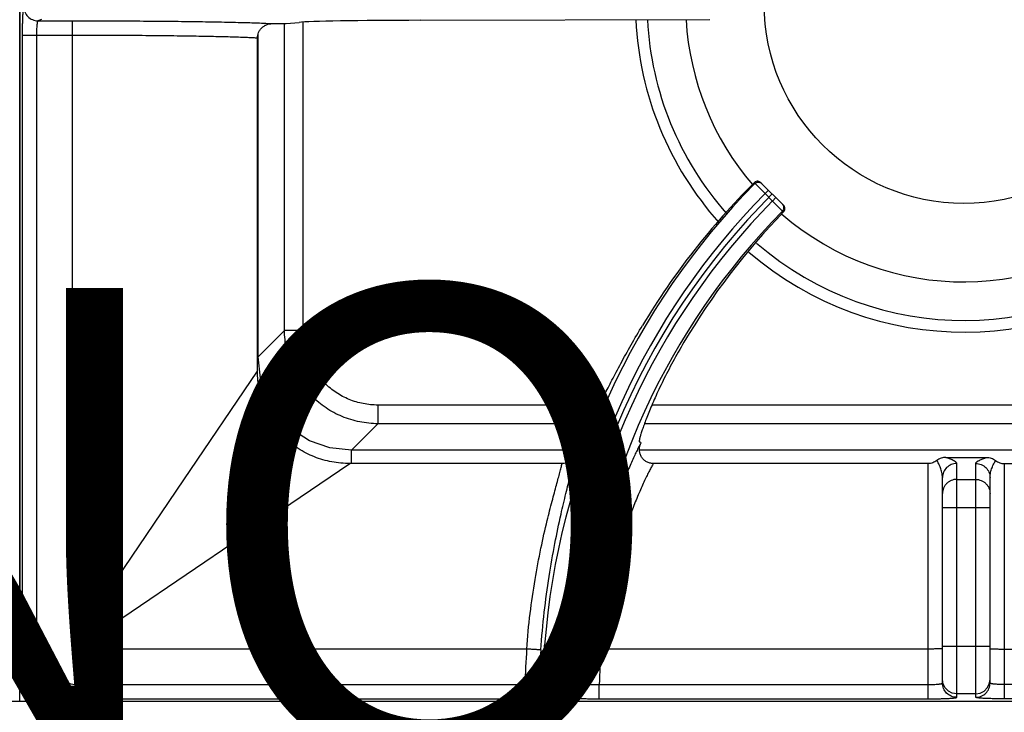
# Model space of a CAD drawing. Units: millimetres. Extents: x 0 to 124, y -92 to 73.
# Drawn here: x 40 to 61, y 7 to 21 of the extents above; entities that cross this region are included whole.
import ezdxf
from ezdxf.enums import TextEntityAlignment as Align

# ---------------------------------------------------------------- set-up
doc = ezdxf.new("R2010")
doc.units = ezdxf.units.MM
doc.layers.add('GRC-700 SERİ PİŞİRME', color=7, linetype='Continuous')
doc.layers.add('GRC-POZ', color=7, linetype='Continuous')
doc.styles.get("Standard").update_dxf_attribs({"font": 'arial.ttf'})

msp = doc.modelspace()

# ---------------------------------------------------------------- linework, layer by layer
at = {"layer": 'GRC-700 SERİ PİŞİRME', "color": 252}
for p, q in [((40, 6.95), (40, 65.95)), ((40, 35.252), (40, 8.148)), ((40.457, 21.285), (40.384, 21.261)), ((40.384, 21.261), (41.106, 21.261)), ((45.567, 14.751), (45.567, 21.2)), ((45.6, 21.2), (45.873, 21.227)), ((45.96, 14.751), (45.96, 21.227)), ((48.419, 21.27), (54.507, 21.284)), ((40.053, 20.961), (40.053, 8.201)), ((40.053, 20.961), (41.1, 20.961)), ((40.353, 20.961), (40.353, 8.201)), ((41.1, 20.961), (41.1, 8.137)), ((45.013, 14.196), (45.013, 20.981)), ((45, 13.892), (45, 20.901)), ((55.441, 17.855), (55.459, 17.838)), ((55.459, 17.838), (55.558, 17.738)), ((55.583, 17.855), (56.057, 17.381)), ((55.558, 17.738), (55.671, 17.626)), ((55.671, 17.626), (55.742, 17.697)), ((55.671, 17.626), (55.827, 17.47)), ((55.827, 17.47), (55.897, 17.541)), ((55.827, 17.47), (55.941, 17.357)), ((55.941, 17.357), (56.039, 17.259)), ((56.039, 17.259), (56.059, 17.24)), ((45.013, 14.196), (45.567, 14.751)), ((45.96, 14.751), (45.567, 14.751)), ((45, 14.196), (45.013, 14.196)), ((45.06, 13.748), (45.013, 14.196)), ((43.452, 11.608), (45, 13.892)), ((52.184, 13.18), (47.531, 13.18)), ((47.531, 13.18), (47.531, 12.787)), ((66.509, 13.18), (53.291, 13.18)), ((51.949, 12.842), (51.981, 12.829)), ((46.976, 12.233), (47.531, 12.787)), ((51.927, 12.787), (47.531, 12.787)), ((66.665, 12.787), (53.135, 12.787)), ((51.717, 12.233), (46.976, 12.233)), ((46.976, 11.95), (46.976, 12.233)), ((53.061, 12.392), (53.028, 12.405)), ((66.768, 12.233), (53.032, 12.233)), ((59.473, 12.08), (60.327, 12.08)), ((44.659, 10.402), (46.943, 11.95)), ((51.403, 11.95), (46.943, 11.95)), ((59.1, 11.95), (53.321, 11.95)), ((59.1, 7.003), (59.1, 11.95)), ((59.7, 7.035), (59.7, 11.952)), ((60.1, 7.035), (60.1, 11.952)), ((60.7, 11.95), (66.479, 11.95)), ((60.7, 11.95), (60.7, 7.003)), ((41.1, 8.137), (43.452, 11.608)), ((59.4, 7.334), (59.4, 11.654)), ((59.7, 11.617), (60.1, 11.617)), ((60.4, 7.334), (60.4, 11.654)), ((60.4, 11.019), (59.4, 11.019)), ((41.187, 8.05), (44.659, 10.402)), ((39.947, 8.201), (40, 8.148)), ((40.053, 8.201), (40, 8.148)), ((40.053, 8.201), (40.353, 8.201)), ((51.334, 8.106), (51.035, 8.128)), ((51.555, 8.106), (51.334, 8.106)), ((51.555, 8.106), (51.854, 8.083)), ((60.4, 8.106), (59.4, 8.106)), ((50.658, 8.05), (41.187, 8.05)), ((59.1, 8.05), (52.223, 8.05)), ((60.7, 8.05), (67.577, 8.05)), ((41.252, 7.303), (50.623, 7.303)), ((41.252, 7.003), (41.252, 7.303)), ((50.623, 7.003), (50.623, 7.303)), ((52.185, 7.303), (59.1, 7.303)), ((52.185, 7.003), (52.185, 7.303)), ((59.415, 7.314), (59.4, 7.407)), ((60.385, 7.314), (60.4, 7.407)), ((67.615, 7.303), (60.7, 7.303)), ((51.54, 7.107), (51.274, 7.107)), ((60.1, 7.107), (59.7, 7.107)), ((119.6, 6.95), (0.2, 6.95)), ((41.252, 7.003), (41.198, 6.95)), ((78.602, 6.95), (41.198, 6.95)), ((41.252, 7.003), (50.623, 7.003)), ((52.185, 7.003), (59.1, 7.003)), ((67.615, 7.003), (60.7, 7.003))]:
    msp.add_line(p, q, dxfattribs=at)
for points in [[(46.976, 12.233), (46.52, 12.281), (46.093, 12.431), (45.715, 12.673), (45.405, 12.997), (45.191, 13.356), (45.06, 13.748)], [(59.7, 7.107), (59.607, 7.122), (59.524, 7.164), (59.457, 7.231), (59.415, 7.314)], [(60.1, 7.107), (60.193, 7.122), (60.276, 7.164), (60.343, 7.231), (60.385, 7.314)]]:
    msp.add_lwpolyline(points, dxfattribs=at)
msp.add_circle((59.85, 21.62), 4.2, dxfattribs=at)
for centre, radius, start, end in [((59.85, 21.62), 6.906, 182.8252, 221.7487), ((59.85, 21.62), 6.66, 182.9184, 221.5033), ((59.85, 21.62), 5.85, 183.3082, 220.5521), ((66.489, 6.95), 15.499, 135.3721, 175.6387), ((55.512, 17.784), 0.101, 106.5455, 134.9139), ((55.513, 17.785), 0.1, 65.5427, 106.8188), ((55.512, 17.784), 0.101, 45.0656, 65.4809), ((66.489, 6.95), 15.199, 135.377, 175.6387), ((66.489, 6.95), 15.089, 135, 180), ((66.489, 6.95), 14.979, 135.3825, 175.5745), ((66.489, 6.95), 14.679, 135.3877, 175.5745), ((59.85, 21.62), 5.85, 229.127, 311.6111), ((59.85, 21.62), 6.66, 229.1391, 311.5145), ((59.85, 21.62), 6.906, 229.1366, 311.4923), ((66.489, 6.95), 15.689, 157.94, 160.6186), ((66.489, 6.95), 14.489, 157.94, 158.0409), ((66.489, 6.95), 14.608, 175.565, 178.5271), ((66.489, 6.95), 15.869, 176.0253, 178.726), ((66.489, 6.95), 15.569, 176.002, 178.562), ((66.489, 6.95), 14.308, 175.591, 178.587), ((72.982, -7.333), 26.493, 146.1712, 146.3664), ((72.843, 20.746), 24.886, 212.4379, 212.6349), ((72.755, -7.565), 26.013, 145.6659, 145.8619), ((73.088, 20.52), 25.381, 211.9007, 212.0965)]:
    msp.add_arc(centre, radius, start, end, dxfattribs=at)
for centre, major_axis, ratio, start_param, end_param in [((48.827, 21.218), (3, 0), 0.017455, 1.707203, 2.96706), ((66.44, 6.83), (5.849, 14.434), 0.999966, 1.169276, 1.414529), ((66.534, 7.062), (5.486, 13.537), 0.999966, 1.184848, 1.421388), ((41.202, 8.152), (-0.851, -0.851), 0.997265, -0.784029, 0.784029)]:
    msp.add_ellipse(centre, major_axis=major_axis, ratio=ratio, start_param=start_param, end_param=end_param, dxfattribs=at)
for points, knots in [([(40.084, 21.561), (40.084, 21.561), (40.082, 21.559), (40.081, 21.557), (40.079, 21.552), (40.077, 21.544), (40.075, 21.531), (40.072, 21.51), (40.069, 21.485), (40.067, 21.455), (40.064, 21.42), (40.062, 21.38), (40.06, 21.337), (40.058, 21.272), (40.055, 21.185), (40.054, 21.075), (40.053, 20.999), (40.053, 20.961)], [0, 0, 0, 0, 0.003233, 0.008267, 0.015403, 0.024728, 0.050032, 0.084136, 0.126748, 0.177522, 0.235999, 0.301623, 0.373813, 0.451872, 0.622646, 0.807775, 1, 1, 1, 1]), ([(40.084, 21.561), (40.084, 21.522), (40.1, 21.443), (40.166, 21.343), (40.266, 21.277), (40.345, 21.261), (40.384, 21.261)], [0, 0, 0, 0, 0.25011, 0.500199, 0.750172, 1, 1, 1, 1]), ([(40.384, 21.261), (40.383, 21.261), (40.381, 21.259), (40.379, 21.257), (40.377, 21.253), (40.374, 21.246), (40.372, 21.236), (40.369, 21.223), (40.366, 21.208), (40.364, 21.19), (40.361, 21.163), (40.358, 21.124), (40.355, 21.073), (40.353, 21.018), (40.353, 20.98), (40.353, 20.961)], [0, 0, 0, 0, 0.011763, 0.020004, 0.030138, 0.056456, 0.091049, 0.133795, 0.184444, 0.242597, 0.307746, 0.456723, 0.625972, 0.809458, 1, 1, 1, 1]), ([(41.106, 21.261), (41.106, 21.261), (41.106, 21.261), (41.106, 21.26), (41.106, 21.259), (41.105, 21.257), (41.105, 21.254), (41.105, 21.251), (41.105, 21.246), (41.104, 21.242), (41.104, 21.234), (41.103, 21.223), (41.103, 21.208), (41.102, 21.19), (41.102, 21.17), (41.101, 21.149), (41.101, 21.117), (41.1, 21.073), (41.1, 21.018), (41.1, 20.98), (41.1, 20.961)], [0, 0, 0, 0, 0.000881, 0.002287, 0.006787, 0.013581, 0.02267, 0.03404, 0.047676, 0.063558, 0.081649, 0.124251, 0.175067, 0.23367, 0.299498, 0.371888, 0.450175, 0.621524, 0.807318, 1, 1, 1, 1]), ([(41.106, 21.261), (41.579, 21.26), (42.27, 21.258), (43.16, 21.251), (43.578, 21.246), (43.777, 21.243)], [0, 0, 0, 0, 0.531021, 0.77651, 1, 1, 1, 1]), ([(43.777, 21.243), (43.954, 21.24), (44.208, 21.236), (44.532, 21.229), (44.739, 21.224), (44.92, 21.218), (45.074, 21.213), (45.2, 21.207), (45.275, 21.202), (45.307, 21.2)], [0, 0, 0, 0, 0.346915, 0.49846, 0.634017, 0.752681, 0.853654, 0.936276, 1, 1, 1, 1]), ([(45, 20.901), (45, 20.921), (45.004, 20.96), (45.022, 21.018), (45.051, 21.07), (45.09, 21.115), (45.137, 21.152), (45.19, 21.179), (45.248, 21.196), (45.287, 21.2), (45.307, 21.2)], [0, 0, 0, 0, 0.124902, 0.250026, 0.375016, 0.500006, 0.624996, 0.749978, 0.875105, 1, 1, 1, 1]), ([(41.1, 20.961), (41.54, 20.96), (42.184, 20.958), (43.012, 20.951), (43.401, 20.946), (43.586, 20.943)], [0, 0, 0, 0, 0.531018, 0.776494, 1, 1, 1, 1]), ([(43.586, 20.943), (43.748, 20.941), (43.981, 20.936), (44.277, 20.93), (44.468, 20.925), (44.635, 20.919), (44.779, 20.914), (44.898, 20.908), (44.969, 20.903), (45, 20.901)], [0, 0, 0, 0, 0.343094, 0.49357, 0.628691, 0.747598, 0.849525, 0.933836, 1, 1, 1, 1]), ([(55.459, 17.838), (55.468, 17.847), (55.485, 17.858), (55.51, 17.866), (55.529, 17.868), (55.549, 17.866), (55.574, 17.859), (55.591, 17.847), (55.6, 17.838)], [0, 0, 0, 0, 0.249188, 0.374804, 0.500096, 0.625373, 0.750948, 1, 1, 1, 1]), ([(56.039, 17.259), (56.048, 17.268), (56.059, 17.285), (56.067, 17.31), (56.069, 17.33), (56.067, 17.349), (56.059, 17.374), (56.048, 17.391), (56.039, 17.4)], [0, 0, 0, 0, 0.249202, 0.374808, 0.500095, 0.625367, 0.750932, 1, 1, 1, 1]), ([(56.059, 17.24), (56.068, 17.249), (56.082, 17.271), (56.09, 17.31), (56.082, 17.35), (56.067, 17.372), (56.057, 17.381)], [0, 0, 0, 0, 0.248386, 0.49683, 0.747098, 1, 1, 1, 1]), ([(47.531, 12.787), (47.403, 12.788), (47.146, 12.815), (46.837, 12.908), (46.605, 13.018), (46.439, 13.117), (46.284, 13.232), (46.142, 13.362), (46.012, 13.505), (45.859, 13.711), (45.707, 13.996), (45.595, 14.366), (45.568, 14.622), (45.567, 14.751)], [0, 0, 0, 0, 0.124916, 0.249889, 0.312432, 0.374992, 0.43756, 0.500129, 0.562694, 0.62525, 0.750165, 0.87509, 1, 1, 1, 1]), ([(47.531, 13.18), (47.428, 13.18), (47.222, 13.2), (46.924, 13.288), (46.65, 13.433), (46.409, 13.629), (46.213, 13.87), (46.068, 14.144), (45.98, 14.442), (45.96, 14.648), (45.96, 14.751)], [0, 0, 0, 0, 0.125011, 0.250048, 0.375042, 0.500054, 0.625052, 0.750007, 0.874995, 1, 1, 1, 1]), ([(51.981, 12.829), (51.982, 12.829), (51.984, 12.829), (51.987, 12.83), (51.99, 12.832), (51.994, 12.836), (51.998, 12.84), (52.002, 12.846), (52.008, 12.853), (52.016, 12.865), (52.027, 12.883), (52.041, 12.908), (52.058, 12.937), (52.084, 12.985), (52.122, 13.057), (52.173, 13.156), (52.231, 13.272), (52.297, 13.403), (52.372, 13.549), (52.453, 13.707), (52.543, 13.878), (52.64, 14.059), (52.744, 14.249), (52.894, 14.516), (53.012, 14.718), (53.094, 14.854)], [0, 0, 0, 0, 0.000967, 0.002223, 0.003913, 0.006097, 0.008802, 0.012041, 0.01582, 0.020145, 0.030435, 0.042912, 0.05756, 0.074357, 0.114306, 0.162497, 0.218606, 0.28225, 0.352997, 0.43035, 0.513776, 0.602674, 0.696422, 0.794365, 1, 1, 1, 1]), ([(53.965, 14.501), (53.885, 14.365), (53.769, 14.161), (53.626, 13.891), (53.529, 13.698), (53.44, 13.513), (53.36, 13.339), (53.288, 13.176), (53.226, 13.026), (53.172, 12.89), (53.127, 12.769), (53.09, 12.664), (53.065, 12.588), (53.049, 12.535), (53.04, 12.503), (53.033, 12.475), (53.029, 12.454), (53.026, 12.44), (53.025, 12.432), (53.024, 12.424), (53.024, 12.418), (53.024, 12.413), (53.025, 12.409), (53.026, 12.406), (53.027, 12.405), (53.028, 12.405)], [0, 0, 0, 0, 0.205948, 0.304023, 0.397834, 0.486748, 0.570154, 0.647469, 0.718143, 0.781711, 0.837732, 0.885846, 0.925726, 0.942497, 0.957124, 0.969585, 0.979862, 0.984182, 0.987958, 0.991194, 0.993898, 0.996082, 0.997773, 0.999031, 1, 1, 1, 1]), ([(46.943, 11.95), (46.815, 11.95), (46.56, 11.973), (46.19, 12.079), (45.847, 12.255), (45.548, 12.498), (45.306, 12.797), (45.129, 13.14), (45.023, 13.509), (45, 13.765), (45, 13.892)], [0, 0, 0, 0, 0.124989, 0.249997, 0.375, 0.499994, 0.624989, 0.749993, 0.875006, 1, 1, 1, 1]), ([(53.051, 12.368), (53.038, 12.344), (53.009, 12.289), (52.964, 12.199), (52.914, 12.093), (52.859, 11.971), (52.8, 11.834), (52.715, 11.623), (52.653, 11.457), (52.611, 11.342)], [0, 0, 0, 0, 0.074521, 0.164865, 0.270373, 0.390342, 0.524026, 0.670703, 1, 1, 1, 1]), ([(53.321, 11.95), (53.297, 11.95), (53.26, 11.954), (53.213, 11.97), (53.18, 11.985), (53.149, 12.005), (53.121, 12.029), (53.095, 12.056), (53.067, 12.095), (53.041, 12.151), (53.029, 12.212), (53.028, 12.261), (53.032, 12.309), (53.042, 12.345), (53.051, 12.368)], [0, 0, 0, 0, 0.124833, 0.187481, 0.250081, 0.312648, 0.375203, 0.437769, 0.500332, 0.625191, 0.750017, 0.812575, 0.875187, 1, 1, 1, 1]), ([(51.381, 10.885), (51.414, 11.031), (51.464, 11.24), (51.53, 11.506), (51.574, 11.677), (51.612, 11.828), (51.644, 11.957), (51.667, 12.051), (51.681, 12.115), (51.687, 12.143), (51.689, 12.156)], [0, 0, 0, 0, 0.343109, 0.493517, 0.62862, 0.747561, 0.849552, 0.933889, 0.969255, 1, 1, 1, 1]), ([(51.689, 12.156), (51.679, 12.127), (51.649, 12.071), (51.582, 12.004), (51.497, 11.96), (51.435, 11.95), (51.403, 11.95)], [0, 0, 0, 0, 0.250039, 0.500056, 0.750041, 1, 1, 1, 1]), ([(59.284, 12.015), (59.271, 12.004), (59.243, 11.986), (59.198, 11.965), (59.15, 11.953), (59.117, 11.95), (59.1, 11.95)], [0, 0, 0, 0, 0.249955, 0.500005, 0.75005, 1, 1, 1, 1]), ([(59.473, 12.08), (59.44, 12.08), (59.371, 12.069), (59.31, 12.036), (59.284, 12.015)], [0, 0, 0, 0, 0.500023, 1, 1, 1, 1]), ([(59.4, 11.654), (59.4, 11.69), (59.391, 11.761), (59.366, 11.845), (59.341, 11.905), (59.322, 11.945), (59.303, 11.981), (59.29, 12.004), (59.284, 12.015)], [0, 0, 0, 0, 0.288617, 0.555329, 0.67923, 0.795534, 0.902991, 1, 1, 1, 1]), ([(59.7, 11.952), (59.7, 11.955), (59.699, 11.961), (59.694, 11.969), (59.687, 11.977), (59.678, 11.985), (59.667, 11.993), (59.653, 12.001), (59.639, 12.009), (59.617, 12.02), (59.587, 12.033), (59.55, 12.049), (59.511, 12.064), (59.486, 12.075), (59.473, 12.08)], [0, 0, 0, 0, 0.030956, 0.065459, 0.105326, 0.151168, 0.202956, 0.260344, 0.322839, 0.38985, 0.534811, 0.689514, 0.847293, 1, 1, 1, 1]), ([(60.1, 11.952), (60.1, 11.955), (60.101, 11.961), (60.106, 11.969), (60.113, 11.977), (60.122, 11.985), (60.133, 11.993), (60.147, 12.001), (60.161, 12.009), (60.183, 12.02), (60.213, 12.033), (60.25, 12.049), (60.289, 12.064), (60.314, 12.075), (60.327, 12.08)], [0, 0, 0, 0, 0.030956, 0.065459, 0.105326, 0.151168, 0.202956, 0.260344, 0.322839, 0.38985, 0.534811, 0.689514, 0.847293, 1, 1, 1, 1]), ([(60.327, 12.08), (60.36, 12.08), (60.429, 12.069), (60.49, 12.036), (60.516, 12.015)], [0, 0, 0, 0, 0.500023, 1, 1, 1, 1]), ([(60.4, 11.654), (60.4, 11.69), (60.409, 11.761), (60.434, 11.845), (60.459, 11.905), (60.478, 11.945), (60.497, 11.981), (60.51, 12.004), (60.516, 12.015)], [0, 0, 0, 0, 0.288617, 0.555329, 0.67923, 0.795534, 0.902991, 1, 1, 1, 1]), ([(60.516, 12.015), (60.529, 12.004), (60.557, 11.986), (60.602, 11.965), (60.65, 11.953), (60.683, 11.95), (60.7, 11.95)], [0, 0, 0, 0, 0.249955, 0.500005, 0.75005, 1, 1, 1, 1]), ([(51.091, 10.754), (51.124, 10.889), (51.174, 11.084), (51.24, 11.332), (51.283, 11.492), (51.322, 11.634), (51.356, 11.757), (51.382, 11.86), (51.397, 11.922), (51.403, 11.95)], [0, 0, 0, 0, 0.337975, 0.487195, 0.622001, 0.741492, 0.844819, 0.931208, 1, 1, 1, 1]), ([(53.321, 11.95), (53.308, 11.927), (53.28, 11.877), (53.236, 11.795), (53.187, 11.698), (53.113, 11.544), (53.013, 11.319), (52.937, 11.129), (52.897, 11.026)], [0, 0, 0, 0, 0.077059, 0.169088, 0.275482, 0.395601, 0.674338, 1, 1, 1, 1]), ([(59.7, 11.952), (59.661, 11.952), (59.582, 11.937), (59.482, 11.87), (59.416, 11.771), (59.4, 11.692), (59.4, 11.654)], [0, 0, 0, 0, 0.25044, 0.500623, 0.75044, 1, 1, 1, 1]), ([(60.1, 11.952), (60.139, 11.952), (60.218, 11.937), (60.318, 11.87), (60.384, 11.771), (60.4, 11.692), (60.4, 11.654)], [0, 0, 0, 0, 0.25044, 0.500623, 0.75044, 1, 1, 1, 1]), ([(59.7, 11.617), (59.68, 11.617), (59.641, 11.613), (59.584, 11.596), (59.532, 11.568), (59.487, 11.531), (59.449, 11.485), (59.421, 11.433), (59.404, 11.377), (59.4, 11.338), (59.4, 11.318)], [0, 0, 0, 0, 0.125132, 0.250458, 0.375572, 0.500611, 0.625556, 0.750406, 0.875335, 1, 1, 1, 1]), ([(60.1, 11.617), (60.12, 11.617), (60.159, 11.613), (60.216, 11.596), (60.268, 11.568), (60.313, 11.531), (60.351, 11.485), (60.379, 11.433), (60.396, 11.377), (60.4, 11.338), (60.4, 11.318)], [0, 0, 0, 0, 0.125132, 0.250458, 0.375572, 0.500611, 0.625556, 0.750406, 0.875335, 1, 1, 1, 1]), ([(52.611, 11.342), (52.573, 11.235), (52.497, 11.011), (52.348, 10.525), (52.178, 9.855), (52.046, 9.146), (51.967, 8.544), (51.937, 8.235), (51.924, 8.079)], [0, 0, 0, 0, 0.101815, 0.212432, 0.45577, 0.721429, 0.859787, 1, 1, 1, 1]), ([(52.897, 11.026), (52.86, 10.929), (52.786, 10.726), (52.641, 10.285), (52.474, 9.676), (52.344, 9.027), (52.266, 8.476), (52.236, 8.193), (52.224, 8.05)], [0, 0, 0, 0, 0.101497, 0.211796, 0.454742, 0.720613, 0.859323, 1, 1, 1, 1]), ([(50.957, 8.035), (50.975, 8.299), (51.022, 8.814), (51.123, 9.559), (51.243, 10.246), (51.335, 10.681), (51.381, 10.885)], [0, 0, 0, 0, 0.274627, 0.538102, 0.782283, 1, 1, 1, 1]), ([(50.659, 8.05), (50.677, 8.299), (50.725, 8.788), (50.827, 9.495), (50.95, 10.147), (51.044, 10.56), (51.091, 10.754)], [0, 0, 0, 0, 0.273719, 0.536742, 0.781212, 1, 1, 1, 1]), ([(40.053, 8.201), (40.053, 8.123), (40.065, 8.005), (40.103, 7.853), (40.143, 7.742), (40.193, 7.636), (40.254, 7.535), (40.324, 7.44), (40.403, 7.353), (40.49, 7.274), (40.585, 7.204), (40.686, 7.143), (40.792, 7.093), (40.903, 7.053), (41.055, 7.015), (41.173, 7.003), (41.252, 7.003)], [0, 0, 0, 0, 0.124892, 0.187446, 0.249961, 0.312469, 0.374991, 0.437518, 0.500043, 0.562565, 0.625079, 0.687583, 0.750072, 0.812565, 0.875106, 1, 1, 1, 1]), ([(40.353, 8.201), (40.353, 8.143), (40.362, 8.054), (40.39, 7.94), (40.42, 7.857), (40.458, 7.777), (40.503, 7.701), (40.556, 7.63), (40.615, 7.565), (40.68, 7.505), (40.775, 7.435), (40.905, 7.366), (41.075, 7.314), (41.193, 7.303), (41.252, 7.303)], [0, 0, 0, 0, 0.124934, 0.187508, 0.250042, 0.312568, 0.375108, 0.437652, 0.500194, 0.562733, 0.625264, 0.750142, 0.875064, 1, 1, 1, 1]), ([(41.1, 8.137), (41.1, 8.131), (41.1, 8.119), (41.103, 8.102), (41.11, 8.085), (41.12, 8.07), (41.135, 8.059), (41.152, 8.053), (41.169, 8.05), (41.181, 8.05), (41.187, 8.05)], [0, 0, 0, 0, 0.124442, 0.249272, 0.375422, 0.49983, 0.624499, 0.750709, 0.875505, 1, 1, 1, 1]), ([(50.974, 7.416), (50.975, 7.416), (50.976, 7.419), (50.977, 7.423), (50.978, 7.429), (50.98, 7.436), (50.981, 7.445), (50.983, 7.461), (50.986, 7.483), (50.989, 7.515), (50.992, 7.552), (50.995, 7.594), (50.999, 7.641), (51.003, 7.693), (51.008, 7.768), (51.016, 7.869), (51.025, 7.997), (51.032, 8.084), (51.035, 8.128)], [0, 0, 0, 0, 0.004034, 0.010234, 0.018639, 0.029251, 0.042056, 0.057036, 0.093365, 0.13785, 0.190069, 0.249508, 0.315566, 0.387625, 0.464999, 0.632817, 0.813301, 1, 1, 1, 1]), ([(51.274, 7.107), (51.274, 7.108), (51.275, 7.109), (51.276, 7.112), (51.277, 7.117), (51.278, 7.125), (51.279, 7.136), (51.281, 7.148), (51.283, 7.169), (51.285, 7.2), (51.288, 7.244), (51.291, 7.295), (51.295, 7.354), (51.298, 7.42), (51.302, 7.491), (51.308, 7.597), (51.315, 7.74), (51.324, 7.919), (51.331, 8.043), (51.334, 8.106)], [0, 0, 0, 0, 0.001635, 0.003807, 0.009793, 0.017974, 0.028344, 0.040886, 0.055585, 0.091311, 0.13518, 0.186823, 0.245782, 0.311498, 0.383398, 0.460819, 0.629374, 0.811356, 1, 1, 1, 1]), ([(51.555, 8.106), (51.551, 8.043), (51.545, 7.919), (51.538, 7.74), (51.535, 7.597), (51.533, 7.491), (51.532, 7.419), (51.531, 7.354), (51.532, 7.295), (51.532, 7.244), (51.533, 7.2), (51.534, 7.169), (51.535, 7.148), (51.536, 7.136), (51.537, 7.125), (51.538, 7.117), (51.538, 7.112), (51.539, 7.109), (51.54, 7.108), (51.54, 7.107)], [0, 0, 0, 0, 0.188791, 0.370976, 0.539713, 0.617178, 0.689098, 0.754789, 0.813678, 0.865248, 0.909033, 0.94467, 0.959326, 0.971826, 0.982153, 0.990292, 0.996235, 0.998386, 1, 1, 1, 1]), ([(51.854, 8.083), (51.85, 8.039), (51.844, 7.954), (51.838, 7.83), (51.834, 7.731), (51.832, 7.659), (51.831, 7.609), (51.831, 7.565), (51.831, 7.525), (51.832, 7.49), (51.833, 7.46), (51.834, 7.439), (51.835, 7.425), (51.835, 7.417), (51.836, 7.41), (51.837, 7.404), (51.838, 7.4), (51.839, 7.398), (51.839, 7.397)], [0, 0, 0, 0, 0.1905, 0.373957, 0.543214, 0.620622, 0.692293, 0.757567, 0.815923, 0.866899, 0.91009, 0.945193, 0.959623, 0.971938, 0.982127, 0.990187, 0.996127, 1, 1, 1, 1]), ([(51.924, 8.079), (51.925, 8.079), (51.925, 8.079), (51.927, 8.079), (51.929, 8.078), (51.932, 8.078), (51.936, 8.077), (51.942, 8.076), (51.951, 8.075), (51.963, 8.074), (51.979, 8.072), (51.996, 8.07), (52.016, 8.068), (52.037, 8.066), (52.069, 8.063), (52.112, 8.059), (52.166, 8.054), (52.204, 8.051), (52.223, 8.05)], [0, 0, 0, 0, 0.002909, 0.00808, 0.015519, 0.025208, 0.037127, 0.051252, 0.086022, 0.12927, 0.180529, 0.239276, 0.304993, 0.377127, 0.455007, 0.625186, 0.809458, 1, 1, 1, 1]), ([(50.957, 8.035), (50.957, 8.035), (50.956, 8.035), (50.955, 8.035), (50.952, 8.035), (50.949, 8.035), (50.946, 8.035), (50.94, 8.035), (50.931, 8.035), (50.918, 8.035), (50.902, 8.036), (50.885, 8.036), (50.865, 8.037), (50.844, 8.038), (50.812, 8.04), (50.769, 8.043), (50.714, 8.046), (50.677, 8.049), (50.658, 8.05)], [0, 0, 0, 0, 0.003008, 0.008227, 0.015692, 0.025397, 0.037323, 0.05145, 0.086215, 0.129447, 0.180685, 0.23941, 0.305105, 0.377219, 0.455079, 0.625229, 0.809483, 1, 1, 1, 1]), ([(59.385, 8.054), (59.38, 8.054), (59.365, 8.053), (59.341, 8.052), (59.311, 8.052), (59.261, 8.051), (59.19, 8.05), (59.131, 8.05), (59.1, 8.05)], [0, 0, 0, 0, 0.063008, 0.149081, 0.256208, 0.381627, 0.674859, 1, 1, 1, 1]), ([(59.4, 8.056), (59.4, 8.056), (59.4, 8.056), (59.399, 8.056), (59.398, 8.056), (59.396, 8.055), (59.394, 8.055), (59.391, 8.055), (59.388, 8.054), (59.385, 8.054)], [0, 0, 0, 0, 0.022844, 0.072398, 0.151696, 0.26117, 0.400847, 0.570639, 1, 1, 1, 1]), ([(60.4, 8.056), (60.4, 8.056), (60.4, 8.056), (60.401, 8.056), (60.402, 8.056), (60.404, 8.055), (60.406, 8.055), (60.409, 8.055), (60.412, 8.054), (60.415, 8.054)], [0, 0, 0, 0, 0.022844, 0.072398, 0.151696, 0.26117, 0.400847, 0.570639, 1, 1, 1, 1]), ([(60.415, 8.054), (60.42, 8.054), (60.435, 8.053), (60.459, 8.052), (60.489, 8.052), (60.539, 8.051), (60.61, 8.05), (60.669, 8.05), (60.7, 8.05)], [0, 0, 0, 0, 0.063008, 0.149081, 0.256208, 0.381627, 0.674859, 1, 1, 1, 1]), ([(50.623, 7.303), (50.643, 7.303), (50.68, 7.304), (50.735, 7.307), (50.786, 7.311), (50.83, 7.316), (50.863, 7.321), (50.885, 7.325), (50.898, 7.328), (50.908, 7.331), (50.915, 7.333), (50.919, 7.336), (50.922, 7.338), (50.924, 7.339), (50.924, 7.341)], [0, 0, 0, 0, 0.188005, 0.369419, 0.537106, 0.685312, 0.808939, 0.860157, 0.90379, 0.939526, 0.96721, 0.978086, 0.987068, 1, 1, 1, 1]), ([(51.224, 7.033), (51.184, 7.034), (51.104, 7.05), (51.004, 7.118), (50.938, 7.221), (50.923, 7.301), (50.924, 7.341)], [0, 0, 0, 0, 0.250028, 0.50013, 0.750155, 1, 1, 1, 1]), ([(51.274, 7.107), (51.234, 7.107), (51.154, 7.123), (51.053, 7.193), (50.987, 7.295), (50.973, 7.376), (50.974, 7.416)], [0, 0, 0, 0, 0.250027, 0.50013, 0.750156, 1, 1, 1, 1]), ([(51.54, 7.107), (51.578, 7.107), (51.655, 7.122), (51.753, 7.186), (51.821, 7.283), (51.838, 7.359), (51.839, 7.397)], [0, 0, 0, 0, 0.250033, 0.500127, 0.750146, 1, 1, 1, 1]), ([(51.586, 7.033), (51.624, 7.034), (51.702, 7.049), (51.8, 7.113), (51.867, 7.21), (51.884, 7.287), (51.885, 7.325)], [0, 0, 0, 0, 0.250033, 0.500127, 0.750147, 1, 1, 1, 1]), ([(51.885, 7.325), (51.886, 7.324), (51.887, 7.323), (51.89, 7.321), (51.894, 7.319), (51.901, 7.317), (51.912, 7.314), (51.924, 7.312), (51.946, 7.309), (51.979, 7.306), (52.023, 7.303), (52.074, 7.302), (52.128, 7.302), (52.166, 7.302), (52.185, 7.303)], [0, 0, 0, 0, 0.012103, 0.020633, 0.031071, 0.057959, 0.093049, 0.136201, 0.187118, 0.310678, 0.459431, 0.628126, 0.810757, 1, 1, 1, 1]), ([(59.1, 7.303), (59.12, 7.303), (59.158, 7.303), (59.214, 7.305), (59.258, 7.307), (59.29, 7.31), (59.312, 7.312), (59.331, 7.314), (59.349, 7.316), (59.364, 7.319), (59.376, 7.322), (59.385, 7.324), (59.391, 7.326), (59.394, 7.328), (59.397, 7.329), (59.399, 7.331), (59.4, 7.332), (59.4, 7.334), (59.4, 7.334)], [0, 0, 0, 0, 0.192265, 0.377277, 0.54764, 0.625347, 0.697091, 0.762181, 0.820066, 0.870245, 0.912321, 0.946053, 0.959757, 0.971372, 0.980972, 0.988698, 0.994844, 1, 1, 1, 1]), ([(59.7, 7.035), (59.661, 7.035), (59.582, 7.05), (59.482, 7.117), (59.416, 7.216), (59.4, 7.295), (59.4, 7.334)], [0, 0, 0, 0, 0.250158, 0.500224, 0.750158, 1, 1, 1, 1]), ([(60.1, 7.035), (60.139, 7.035), (60.218, 7.05), (60.318, 7.117), (60.384, 7.216), (60.4, 7.295), (60.4, 7.334)], [0, 0, 0, 0, 0.250158, 0.500224, 0.750158, 1, 1, 1, 1]), ([(60.7, 7.303), (60.68, 7.303), (60.642, 7.303), (60.586, 7.305), (60.542, 7.307), (60.51, 7.31), (60.488, 7.312), (60.469, 7.314), (60.451, 7.316), (60.436, 7.319), (60.424, 7.322), (60.415, 7.324), (60.409, 7.326), (60.406, 7.328), (60.403, 7.329), (60.401, 7.331), (60.4, 7.332), (60.4, 7.334), (60.4, 7.334)], [0, 0, 0, 0, 0.192265, 0.377277, 0.54764, 0.625347, 0.697091, 0.762181, 0.820066, 0.870245, 0.912321, 0.946053, 0.959757, 0.971372, 0.980972, 0.988698, 0.994844, 1, 1, 1, 1]), ([(50.623, 7.003), (50.662, 7.003), (50.737, 7.003), (50.846, 7.005), (50.932, 7.007), (50.996, 7.01), (51.04, 7.012), (51.079, 7.014), (51.114, 7.016), (51.145, 7.019), (51.171, 7.021), (51.189, 7.024), (51.201, 7.026), (51.208, 7.027), (51.214, 7.029), (51.219, 7.03), (51.222, 7.032), (51.224, 7.033), (51.224, 7.033)], [0, 0, 0, 0, 0.190064, 0.373466, 0.542931, 0.62055, 0.692497, 0.758129, 0.816808, 0.868005, 0.911306, 0.946312, 0.960603, 0.972732, 0.982695, 0.990505, 0.996215, 1, 1, 1, 1]), ([(51.586, 7.033), (51.586, 7.033), (51.588, 7.032), (51.591, 7.03), (51.595, 7.029), (51.601, 7.027), (51.608, 7.026), (51.62, 7.024), (51.638, 7.021), (51.664, 7.019), (51.695, 7.016), (51.73, 7.014), (51.769, 7.012), (51.812, 7.01), (51.876, 7.007), (51.963, 7.005), (52.072, 7.003), (52.147, 7.003), (52.185, 7.003)], [0, 0, 0, 0, 0.003696, 0.0093, 0.017003, 0.026862, 0.038891, 0.053089, 0.087929, 0.131095, 0.182201, 0.24084, 0.306468, 0.378454, 0.45616, 0.625897, 0.809628, 1, 1, 1, 1]), ([(59.1, 7.003), (59.139, 7.003), (59.216, 7.003), (59.327, 7.005), (59.415, 7.008), (59.48, 7.01), (59.523, 7.012), (59.562, 7.014), (59.597, 7.017), (59.628, 7.019), (59.65, 7.022), (59.665, 7.024), (59.674, 7.025), (59.682, 7.027), (59.688, 7.028), (59.693, 7.03), (59.696, 7.031), (59.698, 7.032), (59.699, 7.033), (59.7, 7.034), (59.7, 7.035)], [0, 0, 0, 0, 0.194164, 0.381027, 0.553102, 0.631569, 0.703977, 0.769603, 0.827857, 0.87819, 0.920136, 0.937856, 0.953353, 0.966593, 0.97756, 0.986266, 0.992756, 0.995209, 0.997178, 1, 1, 1, 1]), ([(60.7, 7.003), (60.661, 7.003), (60.584, 7.003), (60.473, 7.005), (60.385, 7.008), (60.32, 7.01), (60.277, 7.012), (60.238, 7.014), (60.203, 7.017), (60.172, 7.019), (60.15, 7.022), (60.135, 7.024), (60.126, 7.025), (60.118, 7.027), (60.112, 7.028), (60.107, 7.03), (60.104, 7.031), (60.102, 7.032), (60.101, 7.033), (60.1, 7.034), (60.1, 7.035)], [0, 0, 0, 0, 0.194164, 0.381027, 0.553102, 0.631569, 0.703977, 0.769603, 0.827857, 0.87819, 0.920136, 0.937856, 0.953353, 0.966593, 0.97756, 0.986266, 0.992756, 0.995209, 0.997178, 1, 1, 1, 1])]:
    msp.add_open_spline(points, degree=3, knots=knots, dxfattribs=at)
msp.add_open_spline([(45.307, 21.2), (45.356, 21.2), (45.454, 21.2), (45.551, 21.2), (45.6, 21.2)], degree=3, dxfattribs=at)

# ---------------------------------------------------------------- texts
at = {"layer": 'GRC-POZ'}
msp.add_attdef('POZNO', text='----', height=10, dxfattribs=at).set_placement((53.672, 2.518), align=Align.BOTTOM_RIGHT)

doc.saveas('drawing.dxf')
